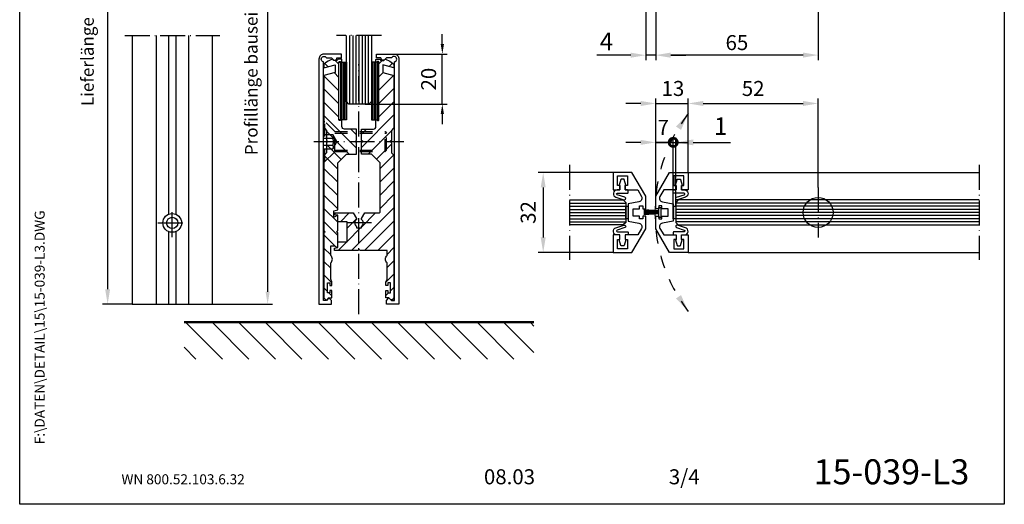
# Model space of a CAD drawing. Extents: x 0 to 197, y 0 to 285.
# Drawn here: x 0 to 197, y 0 to 97 of the extents above; entities that cross this region are included whole.
import ezdxf
from ezdxf.enums import TextEntityAlignment as Align

# ---------------------------------------------------------------- set-up
doc = ezdxf.new("R2010")
doc.units = 0
doc.header["$LTSCALE"] = 25
doc.header["$MEASUREMENT"] = 0
doc.linetypes.add('MITTELLINIE-K', pattern=[0.28, 0.2, -0.04, 0, -0.04])
doc.linetypes.add('VERDECKT', pattern=[0.2, 0.1, -0.1])
doc.layers.get('0').update_dxf_attribs({"linetype": 'CONTINUOUS'})
doc.layers.get('DEFPOINTS').update_dxf_attribs({"linetype": 'CONTINUOUS'})
for name, color, linetype in [('Detail-Rahmen', 7, 'CONTINUOUS'), ('DEUTSCH', 4, 'CONTINUOUS'), ('DICK', 2, 'CONTINUOUS'), ('DUENN', 7, 'CONTINUOUS'), ('mass', 7, 'CONTINUOUS'), ('MITTELLINIE-K', 7, 'MITTELLINIE-K'), ('Schraffur', 9, 'CONTINUOUS'), ('SCHRIFTFELD', 7, 'CONTINUOUS'), ('VERDECKT', 7, 'VERDECKT')]:
    doc.layers.add(name, color=color, linetype=linetype)
doc.styles.add('ISO8', font='ISO8.SHX')
doc.dimstyles.new('DORMA', dxfattribs={"dimtxt": 3.5, "dimasz": 3.5, "dimexe": 1, "dimexo": 0, "dimgap": 1.5, "dimtad": 1, "dimdec": 8, "dimdsep": 46, "dimtxsty": 'ISO8', "dimcen": 0.1, "dimclrt": 256, "dimadec": 0, "dimazin": 0, "dimtfac": 1, "dimtdec": 8, "dimtofl": 0, "dimtmove": 0, "dimatfit": 3, "dimfxl": 0, "dimtolj": 1, "dimarcsym": 0})
doc.dimstyles.get("Standard").update_dxf_attribs({"dimtxt": 3.5, "dimasz": 3, "dimexe": 1, "dimexo": 0, "dimgap": 1, "dimtad": 1, "dimtih": 1, "dimtoh": 1, "dimdec": 8, "dimzin": 0, "dimdsep": 46, "dimtxsty": 'ISO8', "dimcen": 1, "dimadec": 0, "dimazin": 0, "dimtfac": 1, "dimtdec": 8, "dimtofl": 0, "dimtmove": 0, "dimatfit": 3, "dimfxl": 0, "dimtolj": 1, "dimtzin": 0, "dimarcsym": 0})
doc.dimstyles.new('UNNAMED', dxfattribs={"dimtxt": 3, "dimasz": 3, "dimexe": 1, "dimexo": 0, "dimgap": 1.5, "dimtad": 1, "dimdec": 8, "dimdsep": 46, "dimtxsty": 'ISO8', "dimcen": 0.1, "dimadec": 0, "dimazin": 0, "dimtfac": 1, "dimtdec": 8, "dimtmove": 0, "dimatfit": 3, "dimfxl": 0, "dimtolj": 1, "dimtzin": 0, "dimarcsym": 0})

# ---------------------------------------------------------------- blocks, each defined once
blk = doc.blocks.new('detail_r')
at = {"layer": 'Detail-Rahmen'}
blk.add_lwpolyline([(0, 0), (0, 285), (197, 285), (197, 0)], close=True, dxfattribs=at)
at = {"layer": 'DEUTSCH', "style": 'ISO8'}
blk.add_attdef('ZEICHNUNGSNAME', text='', height=5, dxfattribs=at).set_placement((98, 271), align=Align.CENTER)
at = {"layer": 'SCHRIFTFELD', "style": 'ISO8'}
for tag, p in [('ARTIKEL-NR', (182, 265)), ('MASSSTAB', (30, 4)), ('DATUM', (98, 4))]:
    blk.add_attdef(tag, text='', height=3, dxfattribs=at).set_placement(p, align=Align.CENTER)
for tag, p in [('QUELLPFAD', (8, 12)), ('ZIELPFAD', (5, 12))]:
    blk.add_attdef(tag, p, '', height=2, rotation=90, dxfattribs=at)
blk.add_attdef('ZEICHNUNGSNUMMER', text='', height=5, dxfattribs=at).set_placement((190, 4), align=Align.RIGHT)
blk = doc.blocks.new('*X20')
at = {"color": 0}
for p, q in [((1.5, 224.24), (6.26, 229)), ((1.5, 213.63), (16, 228.13)), ((1.5, 203.03), (16, 217.53)), ((1.5, 192.42), (16, 206.92)), ((1.5, 181.81), (16, 196.31)), ((1.5, 171.21), (16, 185.71)), ((1.5, 160.6), (16, 175.1)), ((1.5, 149.99), (16, 164.49)), ((1.5, 139.39), (16, 153.89)), ((1.5, 128.78), (16, 143.28)), ((1.5, 118.17), (16, 132.67)), ((1.5, 107.57), (16, 122.07)), ((1.5, 96.96), (16, 111.46)), ((4.15, 89), (16, 100.85)), ((14.75, 89), (16, 90.25))]:
    blk.add_line(p, q, dxfattribs=at)
blk = doc.blocks.new('*X22')
at = {"color": 0}
for p, q in [((-150.8, 119.67), (-149.47, 121)), ((-146.67, 118.5), (-145.31, 119.86)), ((-150.8, 114.37), (-149.04, 116.13)), ((-150.8, 109.06), (-144.85, 115.01)), ((-150.8, 103.76), (-144.8, 109.76)), ((-150.8, 98.46), (-144.8, 104.46)), ((-157.8, 86.15), (-144.8, 99.15)), ((-157.8, 91.46), (-155.76, 93.5)), ((-155.15, 83.5), (-145.8, 92.85)), ((-151.82, 81.52), (-145.8, 87.55)), ((-150.3, 77.74), (-144.94, 83.1)), ((-150.3, 72.44), (-144.8, 77.94)), ((-150.3, 67.14), (-144.8, 72.64)), ((-150.3, 61.83), (-144.8, 67.33)), ((-168.6, 59.44), (-168.04, 60)), ((-166.24, 56.5), (-162.74, 60)), ((-161.83, 45), (-144.8, 62.03)), ((-157.8, 54.33), (-152.13, 60)), ((-163.55, 53.89), (-159.8, 57.64)), ((-156.53, 45), (-144.8, 56.73)), ((-163.55, 48.58), (-158.13, 54)), ((-151.22, 45), (-144.8, 51.42)), ((-167.13, 45), (-163.63, 48.5)), ((-147.5, 43.42), (-144.8, 46.12)), ((-147.5, 38.12), (-144.8, 40.82)), ((-148, 32.31), (-144.8, 35.51)), ((-148, 27.01), (-147.01, 28)), ((-146.2, 28.81), (-144.8, 30.21))]:
    blk.add_line(p, q, dxfattribs=at)
blk = doc.blocks.new('*X21')
at = {"color": 0}
for p, q in [((-171.49, 118.46), (-172.81, 119.77)), ((-167.2, 119.47), (-168.73, 121)), ((-167.2, 108.86), (-173.2, 114.86)), ((-167.2, 114.17), (-169.12, 116.09)), ((-167.2, 103.56), (-173.2, 109.56)), ((-167.2, 98.26), (-173.2, 104.26)), ((-160.2, 85.95), (-173.2, 98.95)), ((-166, 97.06), (-166.19, 97.25)), ((-163.05, 83.5), (-172.2, 92.65)), ((-160.2, 91.26), (-162.44, 93.5)), ((-166.28, 81.42), (-172.2, 87.35)), ((-167.7, 77.54), (-173.12, 82.97)), ((-167.7, 72.24), (-173.2, 77.74)), ((-167.7, 66.94), (-173.2, 72.44)), ((-167.7, 61.63), (-173.2, 67.13)), ((-167.7, 56.33), (-173.2, 61.83)), ((-167.7, 51.03), (-173.2, 56.53)), ((-168.19, 46.21), (-173.2, 51.22)), ((-170.5, 43.22), (-173.2, 45.92)), ((-170.5, 37.92), (-173.2, 40.62)), ((-170, 32.11), (-173.2, 35.31)), ((-171.8, 28.61), (-173.2, 30.01)), ((-170, 26.81), (-171.19, 28))]:
    blk.add_line(p, q, dxfattribs=at)
blk = doc.blocks.new('*D40')
at = {"layer": 'DEFPOINTS', "color": 0}
for p in [(74.88, 90), (84.56, 90), (69.13, 80)]:
    blk.add_point(p, dxfattribs=at)
at = {"layer": 'DUENN', "color": 0, "lineweight": -2}
for p, q in [((84.56, 92), (84.56, 94)), ((74.88, 90), (85.56, 90)), ((84.56, 80), (84.56, 90)), ((69.13, 80), (85.56, 80)), ((84.56, 78), (84.56, 76))]:
    blk.add_line(p, q, dxfattribs=at)
at = {"layer": 'DUENN', "color": 0}
for points in [[(84.23, 92), (84.89, 92), (84.56, 90)], [(84.23, 78), (84.89, 78), (84.56, 80)]]:
    blk.add_solid(points, dxfattribs=at)
at = {"layer": 'DUENN', "color": 0, "insert": (81.82, 85), "char_height": 3, "attachment_point": 5, "rotation": 90, "style": 'ISO8'}
blk.add_mtext('\\A1;20', dxfattribs=at)
blk = doc.blocks.new('*D34')
at = {"layer": 'DEFPOINTS', "color": 0}
for p in [(110, 66.34), (104.74, 50.34), (110, 50.34)]:
    blk.add_point(p, dxfattribs=at)
at = {"layer": 'DUENN', "color": 0, "lineweight": -2}
for p, q in [((110, 66.34), (103.74, 66.34)), ((104.74, 63.34), (104.74, 53.34)), ((110, 50.34), (103.74, 50.34))]:
    blk.add_line(p, q, dxfattribs=at)
at = {"layer": 'DUENN', "color": 0}
for points in [[(104.24, 63.34), (105.24, 63.34), (104.74, 66.34)], [(104.24, 53.34), (105.24, 53.34), (104.74, 50.34)]]:
    blk.add_solid(points, dxfattribs=at)
at = {"layer": 'DUENN', "color": 0, "insert": (101.74, 58.34), "char_height": 3, "attachment_point": 5, "rotation": 90, "style": 'ISO8'}
blk.add_mtext('\\A1;32', dxfattribs=at)
blk = doc.blocks.new('PFEIL_F')
at = {"layer": 'DICK', "color": 2, "linetype": 'ByBlock'}
blk.add_solid([(7, -1.2), (7, 1.2), (0, 0)], dxfattribs=at)
blk = doc.blocks.new('*D38')
at = {"layer": 'DEFPOINTS', "color": 0}
for p in [(159.75, 121.65), (127.25, 98.75), (127.25, 89.8)]:
    blk.add_point(p, dxfattribs=at)
at = {"layer": 'DUENN', "color": 0, "lineweight": -2}
for p, q in [((159.75, 121.65), (159.75, 88.8)), ((127.25, 98.75), (127.25, 88.8)), ((156.75, 89.8), (130.25, 89.8))]:
    blk.add_line(p, q, dxfattribs=at)
at = {"layer": 'DUENN', "color": 0}
for points in [[(130.25, 90.3), (130.25, 89.3), (127.25, 89.8)], [(156.75, 90.3), (156.75, 89.3), (159.75, 89.8)]]:
    blk.add_solid(points, dxfattribs=at)
at = {"layer": 'DUENN', "color": 0, "insert": (143.5, 92.3), "char_height": 3, "attachment_point": 5, "style": 'ISO8'}
blk.add_mtext('\\A1;{65}', dxfattribs=at)
blk = doc.blocks.new('_DotSmall')
at = {"color": 0, "linetype": 'ByBlock', "const_width": 0.5}
blk.add_lwpolyline([(-0.0625, 0, 1), (0.0625, 0, 1)], format="xyb", close=True, dxfattribs=at)
blk = doc.blocks.new('*D37')
at = {"layer": 'DEFPOINTS', "color": 0}
for p in [(130.75, 72.35), (127.25, 61.58), (130.75, 60.09)]:
    blk.add_point(p, dxfattribs=at)
at = {"layer": 'DUENN', "color": 0, "lineweight": -2}
for p, q in [((127.25, 61.58), (127.25, 73.35)), ((130.75, 60.09), (130.75, 73.35)), ((124.25, 72.35), (121.25, 72.35)), ((127.25, 72.35), (130.75, 72.35)), ((130.75, 72.35), (133.75, 72.35))]:
    blk.add_line(p, q, dxfattribs=at)
at = {"layer": 'DUENN', "color": 0}
blk.add_solid([(124.25, 72.85), (124.25, 71.85), (127.25, 72.35)], dxfattribs=at)
at = {"layer": 'DUENN', "color": 0, "lineweight": -2, "xscale": 3, "yscale": 3, "zscale": 3, "rotation": 180}
blk.add_blockref('_DotSmall', (130.75, 72.35), dxfattribs=at)
at = {"layer": 'DUENN', "color": 0, "insert": (128.75, 75.35), "char_height": 3, "attachment_point": 5, "style": 'ISO8'}
blk.add_mtext('\\A1;7', dxfattribs=at)
blk = doc.blocks.new('*D36')
at = {"layer": 'DEFPOINTS', "color": 0}
for p in [(133.75, 80.13), (127.25, 72.85), (133.75, 66.34)]:
    blk.add_point(p, dxfattribs=at)
at = {"layer": 'DUENN', "color": 0, "lineweight": -2}
for p, q in [((127.25, 72.85), (127.25, 81.13)), ((133.75, 66.34), (133.75, 81.13)), ((124.25, 80.13), (121.25, 80.13)), ((127.25, 80.13), (133.75, 80.13)), ((136.75, 80.13), (139.75, 80.13))]:
    blk.add_line(p, q, dxfattribs=at)
at = {"layer": 'DUENN', "color": 0}
for points in [[(124.25, 80.63), (124.25, 79.63), (127.25, 80.13)], [(136.75, 80.63), (136.75, 79.63), (133.75, 80.13)]]:
    blk.add_solid(points, dxfattribs=at)
at = {"layer": 'DUENN', "color": 0, "insert": (130.7, 83.13), "char_height": 3, "attachment_point": 5, "style": 'ISO8'}
blk.add_mtext('\\A1;13', dxfattribs=at)
blk = doc.blocks.new('*D35')
at = {"layer": 'DEFPOINTS', "color": 0}
for p in [(125.25, 98.75), (127.25, 98.75), (125.25, 89.78)]:
    blk.add_point(p, dxfattribs=at)
at = {"layer": 'DUENN', "color": 0, "lineweight": -2}
for p, q in [((125.25, 98.75), (125.25, 88.78)), ((127.25, 98.75), (127.25, 88.78)), ((122.25, 89.78), (115.5, 89.78)), ((127.25, 89.78), (125.25, 89.78)), ((130.25, 89.78), (133.25, 89.78))]:
    blk.add_line(p, q, dxfattribs=at)
at = {"layer": 'DUENN', "color": 0}
for points in [[(122.25, 90.28), (122.25, 89.28), (125.25, 89.78)], [(130.25, 90.28), (130.25, 89.28), (127.25, 89.78)]]:
    blk.add_solid(points, dxfattribs=at)
at = {"layer": 'DUENN', "color": 0, "insert": (117.38, 92.53), "char_height": 3.5, "attachment_point": 5, "style": 'ISO8'}
blk.add_mtext('\\A1;{4}', dxfattribs=at)
blk = doc.blocks.new('*D39')
at = {"layer": 'DEFPOINTS', "color": 0}
for p in [(159.75, 80.13), (133.75, 66.34), (159.75, 63.34)]:
    blk.add_point(p, dxfattribs=at)
at = {"layer": 'DUENN', "color": 0, "lineweight": -2}
for p, q in [((133.75, 66.34), (133.75, 81.13)), ((159.75, 63.34), (159.75, 81.13)), ((136.75, 80.13), (156.75, 80.13))]:
    blk.add_line(p, q, dxfattribs=at)
at = {"layer": 'DUENN', "color": 0}
for points in [[(136.75, 80.63), (136.75, 79.63), (133.75, 80.13)], [(156.75, 80.63), (156.75, 79.63), (159.75, 80.13)]]:
    blk.add_solid(points, dxfattribs=at)
at = {"layer": 'DUENN', "color": 0, "insert": (146.75, 83.13), "char_height": 3, "attachment_point": 5, "style": 'ISO8'}
blk.add_mtext('\\A1;52', dxfattribs=at)
blk = doc.blocks.new('*D42')
at = {"layer": 'DEFPOINTS', "color": 0}
for p in [(131.25, 72.35), (130.75, 59.59), (131.25, 59.59)]:
    blk.add_point(p, dxfattribs=at)
at = {"layer": 'mass', "color": 0, "lineweight": -2}
for p, q in [((130.75, 59.59), (130.75, 73.35)), ((131.25, 59.59), (131.25, 73.35)), ((130.75, 72.35), (127.25, 72.35)), ((130.75, 72.35), (131.25, 72.35)), ((134.75, 72.35), (142.25, 72.35))]:
    blk.add_line(p, q, dxfattribs=at)
at = {"layer": 'mass', "color": 0}
blk.add_solid([(134.75, 72.93), (134.75, 71.77), (131.25, 72.35)], dxfattribs=at)
at = {"layer": 'mass', "color": 0, "lineweight": -2, "xscale": 3.5, "yscale": 3.5, "zscale": 3.5}
blk.add_blockref('_DotSmall', (130.75, 72.35), dxfattribs=at)
at = {"layer": 'mass', "insert": (140.25, 75.6), "char_height": 3.5, "attachment_point": 5, "style": 'ISO8'}
blk.add_mtext('\\A1;1', dxfattribs=at)

msp = doc.modelspace()

# ---------------------------------------------------------------- hatches: boundary and pattern name
at = {"layer": 'Schraffur'}
h = msp.add_hatch(color=256, dxfattribs=at)
h.paths.add_polyline_path([(131.25, 59.58816041), (130.75, 59.58816041), (130.75, 57.08816041), (131.25, 57.08816041)])
h.paths.add_polyline_path([(121.75, 59.58816041), (121.25, 59.58816041), (121.25, 57.08816041), (121.75, 57.08816041)])

# ---------------------------------------------------------------- linework, layer by layer
at = {"color": 0, "linetype": 'ByBlock'}
for p, q in [((17.59735016, 162.75), (17.59735016, 43)), ((49.61162344, 148.25), (49.61162344, 42.5)), ((22.5148847, 40), (16.59735016, 40)), ((38.5148847, 40), (50.61162344, 40))]:
    msp.add_line(p, q, dxfattribs=at)
for points in [[(17.09735016, 43), (18.09735016, 43), (17.59735016, 40)], [(49.19495677, 42.5), (50.02829011, 42.5), (49.61162344, 40)]]:
    msp.add_solid(points, dxfattribs=at)
at = {"layer": 'DEFPOINTS', "color": 0, "linetype": 'ByBlock'}
for p in [(17.59735016, 40), (22.5148847, 40), (38.5148847, 40), (49.61162344, 40)]:
    msp.add_point(p, dxfattribs=at)
at = {"layer": 'DICK'}
for p, q in [((22.5148847, 93.75), (22.5148847, 40)), ((27.27802442, 93.75), (27.27802442, 40)), ((29.7648847, 93.75), (29.7648847, 57.96846589)), ((31.2648847, 93.75), (31.2648847, 57.96846589)), ((33.75174498, 93.75), (33.75174498, 40)), ((38.5148847, 93.75), (38.5148847, 40)), ((64.17606346, 88.375), (64.17606346, 76.875)), ((64.47606346, 88.375), (64.47606346, 76.875)), ((64.77606346, 88.375), (64.77606346, 76.875)), ((65.07606346, 88.375), (65.07606346, 76.875)), ((70.67606346, 88.375), (70.67606346, 76.875)), ((70.97606346, 88.375), (70.97606346, 76.875)), ((71.27606346, 88.375), (71.27606346, 76.875)), ((71.57606346, 88.375), (71.57606346, 76.875)), ((118.75, 66.33816041), (110, 66.33816041)), ((133.75, 66.33816041), (192, 66.33816041)), ((29.7648847, 54.53153411), (29.7648847, 40)), ((31.2648847, 54.53153411), (31.2648847, 40)), ((118.75, 50.33816041), (110, 50.33816041)), ((133.75, 50.33816041), (192, 50.33816041)), ((22.5148847, 40), (38.5148847, 40)), ((102.87606346, 36.5), (32.87606346, 36.5)), ((102.87606346, 36.25), (32.87606346, 36.25))]:
    msp.add_line(p, q, dxfattribs=at)
for points in [[(70.37606346, 93.75), (70.37606346, 80.5), (69.87606346, 80), (65.87606346, 80), (65.37606346, 80.5), (65.37606346, 93.75)], [(110, 60.83816041), (120.75, 60.83816041), (121.25, 60.33816041), (121.25, 56.33816041), (120.75, 55.83816041), (110, 55.83816041)], [(192, 60.83816041), (131.75, 60.83816041), (131.25, 60.33816041), (131.25, 56.33816041), (131.75, 55.83816041), (192, 55.83816041)]]:
    msp.add_lwpolyline(points, dxfattribs=at)
for points in [[(64.37606346, 90), (60.87606346, 90, 0.4142135624), (59.87606346, 89), (59.87606346, 40), (62.37606346, 40), (62.37606346, 40.75), (61.87606346, 41.25), (61.37606346, 40.75), (60.77606346, 40.75), (60.77606346, 88.45916731, -1.6079528626), (61.3659614, 89.25), (62.37606346, 89.25), (62.83212947, 88.79393398, 0.2691664355), (62.97767595, 88.75528893), (63.14450483, 88.80080363, 0.3381885626), (63.47606346, 89.23493683), (63.47606346, 89.25), (64.37606346, 89.25)], [(62.62606346, 89), (62.57437745, 88.98118783, 0.0655434628), (61.41659598, 88.37848495), (60.87606346, 88), (60.87606346, 87.25), (63.12606346, 87.85), (63.12606346, 86.35), (60.87606346, 85.75), (60.87606346, 75.45710678, 0.1989123674), (61.02251007, 75.10355339), (61.37606346, 74.75), (61.37606346, 72.75), (61.62606346, 72.5), (61.37606346, 72.25), (61.37606346, 70.25), (61.02251007, 69.89644661, 0.1989123674), (60.87606346, 69.54289322), (60.87606346, 54.75), (61.12606346, 54.5), (60.87606346, 54.25), (60.87606346, 41.25), (61.17031736, 40.95574609, 0.392455054), (61.58180955, 40.95574609), (61.87606346, 41.25), (62.47606346, 41.25), (62.47606346, 42.75), (62.07606346, 42.75), (62.07606346, 42.25), (61.57606346, 42.25), (61.57606346, 44.25), (62.07606346, 44.25), (62.07606346, 43.75), (62.47606346, 43.75), (62.47606346, 44.5), (62.22606346, 45.035), (62.22606346, 48.25, 0.4666666667), (62.22606346, 49.75), (62.22606346, 51.65), (63.07606346, 51.65), (63.37606346, 51.35), (63.62606346, 51.6), (63.62606346, 54.25), (63.37606346, 54.5), (63.62606346, 54.75), (63.62606346, 57.625), (63.50106346, 57.75), (62.95106346, 57.43245735, -0.5773502692), (62.87606346, 57.47575862), (62.87606346, 58.65), (63.62606346, 58.85), (63.62606346, 68.25), (65.37606346, 70), (67.37606346, 70), (67.37606346, 72.25), (67.12606346, 72.5), (67.37606346, 72.75), (67.37606346, 75), (64.97606346, 75, -0.4142135624), (64.47606346, 75.5), (64.47606346, 76.775, 0.5773502692), (64.32606346, 76.86160254), (64.10106346, 76.73169873, -0.5773502692), (63.87606346, 76.86160254), (63.87606346, 88.38839746, -0.5773502692), (64.10106346, 88.51830127), (64.32606346, 88.38839746, 0.5773502692), (64.47606346, 88.475), (64.47606346, 88.85, 0.4142135624), (64.32606346, 89), (63.72606346, 89), (63.47606346, 88.75), (62.87606346, 88.75)], [(66.72136292, 58.25), (67.37606346, 57.1160254), (67.37606346, 56.93738635, 0.5091750772), (67.37606346, 55.56261365), (67.37606346, 55.25), (68.37606346, 55.25), (68.37606346, 55.56261365, 0.5091750772), (68.37606346, 56.93738635), (68.37606346, 57.1160254), (69.03076399, 58.25), (71.87606346, 58.25, 0.4142135624), (72.12606346, 58.5), (72.12606346, 68.25), (70.37606346, 70), (68.37606346, 70), (68.37606346, 72.25), (68.62606346, 72.5), (68.37606346, 72.75), (68.37606346, 75), (70.77606346, 75, 0.4142135624), (71.27606346, 75.5), (71.27606346, 76.775, -0.5773502692), (71.42606346, 76.86160254), (71.65106346, 76.73169873, 0.5773502692), (71.87606346, 76.86160254), (71.87606346, 88.38839746, 0.5773502692), (71.65106346, 88.51830127), (71.42606346, 88.38839746, -0.5773502692), (71.27606346, 88.475), (71.27606346, 88.85, -0.4142135624), (71.42606346, 89), (72.02606346, 89), (72.27606346, 88.75), (72.87606346, 88.75), (73.12606346, 89), (73.17774947, 88.98118783, -0.0655434628), (74.33553093, 88.37848495), (74.87606346, 88), (74.87606346, 87.25), (72.62606346, 87.85), (72.62606346, 86.35), (74.87606346, 85.75), (74.87606346, 75.45710678, -0.1989123674), (74.72961685, 75.10355339), (74.37606346, 74.75), (74.37606346, 72.75), (74.12606346, 72.5), (74.37606346, 72.25), (74.37606346, 70.25), (74.72961685, 69.89644661, -0.1989123674), (74.87606346, 69.54289322), (74.87606346, 41.25), (74.58180955, 40.95574609, -0.392455054), (74.17031736, 40.95574609), (73.87606346, 41.25), (73.27606346, 41.25), (73.27606346, 42.75), (73.67606346, 42.75), (73.67606346, 42.25), (74.17606346, 42.25), (74.17606346, 44.25), (73.67606346, 44.25), (73.67606346, 43.75), (73.27606346, 43.75), (73.27606346, 44.5), (73.52606346, 45.035), (73.52606346, 48.25, -0.4666666667), (73.52606346, 49.75), (73.52606346, 50.75), (68.12606346, 50.75), (67.87606346, 51), (67.62606346, 50.75), (62.97606346, 50.75), (62.97606346, 51.2), (63.62606346, 51.338), (63.62606346, 52.5), (65.50106346, 52.5), (65.50106346, 56.5), (63.62606346, 56.5), (63.62606346, 57.782), (62.97606346, 57.85), (62.97606346, 58.25)], [(71.37606346, 90), (74.87606346, 90, -0.4142135624), (75.87606346, 89), (75.87606346, 40), (73.37606346, 40), (73.37606346, 40.75), (73.87606346, 41.25), (74.37606346, 40.75), (74.97606346, 40.75), (74.97606346, 88.45916731, 1.6079528626), (74.38616551, 89.25), (73.37606346, 89.25), (72.91999744, 88.79393398, -0.2691664355), (72.77445097, 88.75528893), (72.60762209, 88.80080363, -0.3381885626), (72.27606346, 89.23493683), (72.27606346, 89.25), (71.37606346, 89.25)], [(121.175, 63.73816041), (121.175, 62.83816041), (123.65470054, 62.83816041), (124.40202414, 61.54375797, -0.5205670506), (123.90005065, 60.46727235), (121.75, 60.08816041), (121.75, 56.58816041), (123.90005065, 56.20904847, -0.5205670506), (124.40202414, 55.13256285), (123.65470054, 53.83816041), (121.175, 53.83816041), (121.175, 52.93816041), (121.625, 52.93816041), (121.625, 51.03816041), (119.625, 51.03816041), (119.625, 52.93816041), (120.075, 52.93816041), (120.075, 53.83816041), (118.75, 53.83816041), (118.75, 50.33816041), (122.5, 50.33816041), (125.25, 55.10130013), (125.25, 57.58816041), (124.65, 57.58816041), (124.65, 57.03816041), (124, 57.03816041), (124, 57.58816041), (122.75, 57.58816041), (122.75, 59.08816041), (124, 59.08816041), (124, 59.63816041), (124.65, 59.63816041), (124.65, 59.08816041), (125.25, 59.08816041), (125.25, 61.57502069), (122.5, 66.33816041), (118.75, 66.33816041), (118.75, 62.83816041), (120.075, 62.83816041), (120.075, 63.73816041), (119.625, 63.73816041), (119.625, 65.63816041), (121.625, 65.63816041), (121.625, 63.73816041)], [(131.325, 63.73816041), (131.325, 62.83816041), (128.84529946, 62.83816041), (128.09797586, 61.54375797, 0.5205670506), (128.59994935, 60.46727235), (130.75, 60.08816041), (130.75, 56.58816041), (128.59994935, 56.20904847, 0.5205670506), (128.09797586, 55.13256285), (128.84529946, 53.83816041), (131.325, 53.83816041), (131.325, 52.93816041), (130.875, 52.93816041), (130.875, 51.03816041), (132.875, 51.03816041), (132.875, 52.93816041), (132.425, 52.93816041), (132.425, 53.83816041), (133.75, 53.83816041), (133.75, 50.33816041), (130, 50.33816041), (127.25, 55.10130013), (127.25, 57.58816041), (127.85, 57.58816041), (127.85, 57.03816041), (128.5, 57.03816041), (128.5, 57.58816041), (129.75, 57.58816041), (129.75, 59.08816041), (128.5, 59.08816041), (128.5, 59.63816041), (127.85, 59.63816041), (127.85, 59.08816041), (127.25, 59.08816041), (127.25, 61.57502069), (130, 66.33816041), (133.75, 66.33816041), (133.75, 62.83816041), (132.425, 62.83816041), (132.425, 63.73816041), (132.875, 63.73816041), (132.875, 65.63816041), (130.875, 65.63816041), (130.875, 63.73816041)], [(120.88936625, 60.8518333, 1), (121.06063375, 61.37448753), (119.52982372, 61.87611554, -0.8185961717), (119.57964699, 62.18816041), (121.625, 62.18816041, 0.4142135624), (121.725, 62.28816041), (121.725, 62.73816041, 0.4142135624), (121.625, 62.83816041), (121.175, 62.83816041), (121.175, 63.73816041), (121.275, 63.79589544), (120.97539345, 64.91404232, 0.3394542589), (120.87880086, 64.98816041), (120.37119914, 64.98816041, 0.3394542589), (120.27460655, 64.91404232), (119.975, 63.79589544), (120.075, 63.73816041), (120.075, 62.83816041), (119.525, 62.83816041, 0.8529995418), (119.29145341, 61.3754501)], [(131.61063375, 60.8518333, -1), (131.43936625, 61.37448753), (132.97017628, 61.87611554, 0.8185961717), (132.92035301, 62.18816041), (130.875, 62.18816041, -0.4142135624), (130.775, 62.28816041), (130.775, 62.73816041, -0.4142135624), (130.875, 62.83816041), (131.325, 62.83816041), (131.325, 63.73816041), (131.225, 63.79589544), (131.52460655, 64.91404232, -0.3394542589), (131.62119914, 64.98816041), (132.12880086, 64.98816041, -0.3394542589), (132.22539345, 64.91404232), (132.525, 63.79589544), (132.425, 63.73816041), (132.425, 62.83816041), (132.975, 62.83816041, -0.8529995418), (133.20854659, 61.3754501)], [(120.88936625, 55.82448753, -1), (121.06063375, 55.3018333), (119.52982372, 54.80020528, 0.8185961717), (119.57964699, 54.48816041), (121.625, 54.48816041, -0.4142135624), (121.725, 54.38816041), (121.725, 53.93816041, -0.4142135624), (121.625, 53.83816041), (121.175, 53.83816041), (121.175, 52.93816041), (121.275, 52.88042538), (120.97539345, 51.76227851, -0.3394542589), (120.87880086, 51.68816041), (120.37119914, 51.68816041, -0.3394542589), (120.27460655, 51.76227851), (119.975, 52.88042538), (120.075, 52.93816041), (120.075, 53.83816041), (119.525, 53.83816041, -0.8529995418), (119.29145341, 55.30087072)], [(131.61063375, 55.82448753, 1), (131.43936625, 55.3018333), (132.97017628, 54.80020528, -0.8185961717), (132.92035301, 54.48816041), (130.875, 54.48816041, 0.4142135624), (130.775, 54.38816041), (130.775, 53.93816041, 0.4142135624), (130.875, 53.83816041), (131.325, 53.83816041), (131.325, 52.93816041), (131.225, 52.88042538), (131.52460655, 51.76227851, 0.3394542589), (131.62119914, 51.68816041), (132.12880086, 51.68816041, 0.3394542589), (132.22539345, 51.76227851), (132.525, 52.88042538), (132.425, 52.93816041), (132.425, 53.83816041), (132.975, 53.83816041, 0.8529995418), (133.20854659, 55.30087072)]]:
    msp.add_lwpolyline(points, format="xyb", close=True, dxfattribs=at)
for points in [[(65.37606346, 76.875), (63.87606346, 76.875), (63.87606346, 88.375), (65.37606346, 88.375)], [(70.37606346, 76.875), (71.87606346, 76.875), (71.87606346, 88.375), (70.37606346, 88.375)], [(121.25, 59.58816041), (121.75, 59.58816041), (121.75, 57.08816041), (121.25, 57.08816041)], [(127.85, 57.33816041), (127.85, 59.33816041), (128.25, 59.33816041), (128.25, 57.33816041)], [(130.75, 59.58816041), (131.25, 59.58816041), (131.25, 57.08816041), (130.75, 57.08816041)]]:
    msp.add_lwpolyline(points, close=True, dxfattribs=at)
for radius in [1.875, 1.125]:
    msp.add_circle((30.5148847, 56.25), radius, dxfattribs=at)
at = {"layer": 'DUENN'}
for p, q in [((66.00106346, 93.75), (66.00106346, 80)), ((66.62606346, 93.75), (66.62606346, 80)), ((67.25106346, 93.75), (67.25106346, 80)), ((67.87606346, 93.75), (67.87606346, 80)), ((68.50106346, 93.75), (68.50106346, 80)), ((69.12606346, 93.75), (69.12606346, 80)), ((69.75106346, 93.75), (69.75106346, 80)), ((110, 60.21316041), (121.25, 60.21316041)), ((110, 59.58816041), (121.25, 59.58816041)), ((192, 60.21316041), (131.25, 60.21316041)), ((192, 59.58816041), (131.25, 59.58816041)), ((110, 58.96316041), (121.25, 58.96316041)), ((110, 58.33816041), (121.25, 58.33816041)), ((110, 57.71316041), (121.25, 57.71316041)), ((127.85, 58.66007485), (124.85, 58.87468447)), ((127.85, 58.57251157), (124.85, 58.72874568)), ((127.85, 58.48512742), (124.85, 58.58310542)), ((127.85, 58.3978554), (124.85, 58.43765206)), ((127.85, 58.31062889), (124.85, 58.29227455)), ((127.85, 58.2233814), (124.85, 58.14686206)), ((127.85, 58.13604636), (124.85, 58.00130367)), ((127.85, 58.04855696), (124.85, 57.85548799)), ((192, 58.96316041), (131.25, 58.96316041)), ((192, 58.33816041), (131.25, 58.33816041)), ((192, 57.71316041), (131.25, 57.71316041)), ((110, 57.08816041), (121.25, 57.08816041)), ((110, 56.46316041), (121.25, 56.46316041)), ((192, 57.08816041), (131.25, 57.08816041)), ((192, 56.46316041), (131.25, 56.46316041))]:
    msp.add_line(p, q, dxfattribs=at)
msp.add_circle((159.75, 58.33816041), 3, dxfattribs=at)
at = {"layer": 'MITTELLINIE-K'}
for p, q in [((21.0148847, 93.75), (40.0148847, 93.75)), ((72.37606346, 93.75), (63.37606346, 93.75)), ((67.87606346, 38), (67.87606346, 88)), ((58.87606346, 72.5), (76.87606346, 72.5)), ((110, 67.83816041), (110, 48.83816041)), ((192, 67.83816041), (192, 48.83816041)), ((159.75, 63.33816041), (159.75, 53.33816041)), ((30.5148847, 53.375), (30.5148847, 59.125)), ((70.37606346, 56.25), (65.37606346, 56.25))]:
    msp.add_line(p, q, dxfattribs=at)
at = {"layer": 'MITTELLINIE-K', "color": 7}
msp.add_line((27.6398847, 56.25), (33.3898847, 56.25), dxfattribs=at)
at = {"layer": 'VERDECKT'}
for p, q in [((60.87606346, 68.5), (60.87606346, 76.5)), ((60.87606346, 76.5), (61.07606346, 76.5)), ((61.07606346, 68.5), (61.07606346, 76.5)), ((63.07606346, 74.5), (61.07606346, 76.5)), ((60.87606346, 73.92463006), (62.62606346, 73.92463006)), ((60.87606346, 73.18419661), (62.62606346, 73.18419661)), ((63.448574, 72.5), (62.62606346, 73.92463006)), ((63.07606346, 74.5), (73.12606346, 74.5)), ((63.07606346, 70.5), (63.07606346, 74.5)), ((63.07606346, 74.2), (73.37606346, 74.2)), ((73.12606346, 74.5), (73.37606346, 74.2)), ((73.12606346, 70.5), (73.12606346, 74.5)), ((73.37606346, 70.8), (73.37606346, 74.2)), ((60.87606346, 71.77831216), (62.62606346, 71.77831216)), ((60.87606346, 71.07536994), (62.62606346, 71.07536994)), ((63.448574, 72.5), (62.62606346, 71.07536994)), ((61.07606346, 68.5), (63.07606346, 70.5)), ((63.07606346, 70.8), (73.37606346, 70.8)), ((63.07606346, 70.5), (73.12606346, 70.5)), ((73.12606346, 70.5), (73.37606346, 70.8)), ((60.87606346, 68.5), (61.07606346, 68.5))]:
    msp.add_line(p, q, dxfattribs=at)
for centre, radius, start, end in [((159.75, 58.33816041), 32.66079093, 142.7556374137, 217.2443625863), ((62.24550874, 73.55441333), 0.53092591, 315.7889031785, 44.2110968215), ((61.05939072, 72.48125439), 1.71714624, 335.8349516927, 24.1650483073), ((62.29049236, 71.42684105), 0.48594228, 313.6742573474, 46.3257426526)]:
    msp.add_arc(centre, radius, start, end, dxfattribs=at)

# ---------------------------------------------------------------- block references
at = {"layer": 'Detail-Rahmen'}
ref = msp.add_blockref('detail_r', (0, 0), dxfattribs=at)
ref.add_attrib('ZEICHNUNGSNUMMER', '15-039-L3', dxfattribs={"layer": 'SCHRIFTFELD', "height": 5, "style": 'ISO8'}).set_placement((190, 4), align=Align.RIGHT)
ref.add_attrib('DATUM', '08.03', dxfattribs={"layer": 'SCHRIFTFELD', "height": 3, "style": 'ISO8'}).set_placement((98, 4), align=Align.CENTER)
ref.add_attrib('ZIELPFAD', 'F:\\DATEN\\DETAIL\\15\\15-039-L3.DWG', (5, 12), dxfattribs={"layer": 'SCHRIFTFELD', "height": 2, "rotation": 90, "style": 'ISO8'})
at = {"layer": 'DUENN', "xscale": 0.5, "yscale": 0.5, "zscale": 0.5}
for name, p in [('*X21', (147.47606346, 28.25)), ('*X22', (147.27606346, 28.25))]:
    msp.add_blockref(name, p, dxfattribs=at)
at = {"layer": 'DUENN', "yscale": 0.5, "zscale": 0.5}
for name, p, xscale, rotation in [('PFEIL_F', (133.75, 78.10498273), -0.5, 56.59779455995402), ('PFEIL_F', (133.75, 38.5713381), 0.5, 123.402205440046), ('*X20', (147.37606346, 28.25), 0.5, 90)]:
    msp.add_blockref(name, p, dxfattribs=dict(at, xscale=xscale, rotation=rotation))

# ---------------------------------------------------------------- texts
at = {"layer": 'DEUTSCH', "char_height": 2.5, "attachment_point": 5, "rotation": 90, "style": 'ISO8'}
for s, insert in [('{\\Fiso8.shx;Lieferlänge (Gesamthöhe-165)}', (13.56445605, 103.61725597)), ('{\\Fiso8.shx;Profillänge bauseits angepasst}', (46.33982463, 94.10326041))]:
    msp.add_mtext(s, dxfattribs=dict(at, insert=insert))
at = {"layer": 'DUENN', "style": 'ISO8'}
for s, height, p in [('WN 800.52.103.6.32', 2, (32.69520866, 4)), ('3/4', 3, (132.95810378, 4))]:
    msp.add_text(s, height=height, dxfattribs=at).set_placement(p, align=Align.CENTER)

# ---------------------------------------------------------------- dimensions: what is measured, and where the dimension line sits
at = {"layer": 'DUENN'}
for base, p1, p2, text, dimstyle, override, picture, middle in [((127.25, 89.80090866), (159.75, 121.64625224), (127.25, 98.75), '{65}', 'Standard', {"dimtxt": 3, "dimtofl": 1}, '*D38', (143.5, 92.30090866)), ((125.25, 89.78341437), (127.25, 98.75), (125.25, 98.75), '{4}', 'Standard', {"dimtofl": 1}, '*D35', (117.375, 92.53341437)), ((159.75, 80.12826574), (133.75, 66.33816041), (159.75, 63.33816041), '52', 'UNNAMED', {"dimcen": 0, "dimtmove": 2}, '*D39', (146.75, 83.12826574))]:
    dim = msp.add_linear_dim(base=base, p1=p1, p2=p2, text=text, dimstyle=dimstyle, override=override, dxfattribs=at)
    dim.commit()
    dim.dimension.update_dxf_attribs({"geometry": picture, "text_midpoint": middle})
dim = msp.add_linear_dim(base=(84.5586637421, 90), p1=(69.1260634561, 80), p2=(74.8760634561, 90), angle=90, dimstyle='Standard', override={"dimtxt": 3, "dimasz": 2, "dimgap": 1.5, "dimtih": 0, "dimtoh": 0, "dimlfac": 2, "dimzin": 8, "dimcen": 0, "dimtofl": 1, "dimtmove": 2}, dxfattribs=at)
dim.commit()
dim.dimension.update_dxf_attribs({"geometry": '*D40', "text_midpoint": (81.8160934845, 85), "dimtype": 160})
for base, p1, p2, text, override, picture, middle in [((133.75, 80.12826574), (127.25, 72.85130013), (133.75, 66.33816041), '13', {"dimcen": 0, "dimtmove": 2}, '*D36', (130.70332404, 83.12826574)), ((130.75, 72.35130013), (127.25, 61.57502069), (130.75, 60.08816041), '7', {"dimblk2": 'DotSmall', "dimsah": 1, "dimcen": 0, "dimtmove": 2}, '*D37', (128.75, 75.35130013))]:
    dim = msp.add_linear_dim(base=base, p1=p1, p2=p2, text=text, dimstyle='UNNAMED', override=override, dxfattribs=at)
    dim.commit()
    dim.dimension.update_dxf_attribs({"geometry": picture, "text_midpoint": middle, "dimtype": 160})
dim = msp.add_linear_dim(base=(104.7409646, 50.33816041), p1=(110, 66.33816041), p2=(110, 50.33816041), angle=90, text='32', dimstyle='Standard', override={"dimtxt": 3, "dimasz": 3, "dimexe": 1, "dimexo": 0, "dimgap": 1.5, "dimtad": 1, "dimtih": 0, "dimtoh": 0, "dimdec": 8, "dimzin": 8, "dimtxsty": 'ISO8', "dimcen": 0.1}, dxfattribs=at)
dim.commit()
dim.dimension.update_dxf_attribs({"geometry": '*D34', "text_midpoint": (101.7409646, 58.33816041)})
at = {"layer": 'mass'}
dim = msp.add_linear_dim(base=(131.25, 72.35130013), p1=(130.75, 59.58816041), p2=(131.25, 59.58816041), text='1', dimstyle='DORMA', override={"dimblk1": 'DotSmall', "dimsah": 1, "dimtofl": 1}, dxfattribs=at)
dim.commit()
dim.dimension.update_dxf_attribs({"geometry": '*D42', "text_midpoint": (140.25, 75.60130013)})

doc.saveas('drawing.dxf')
